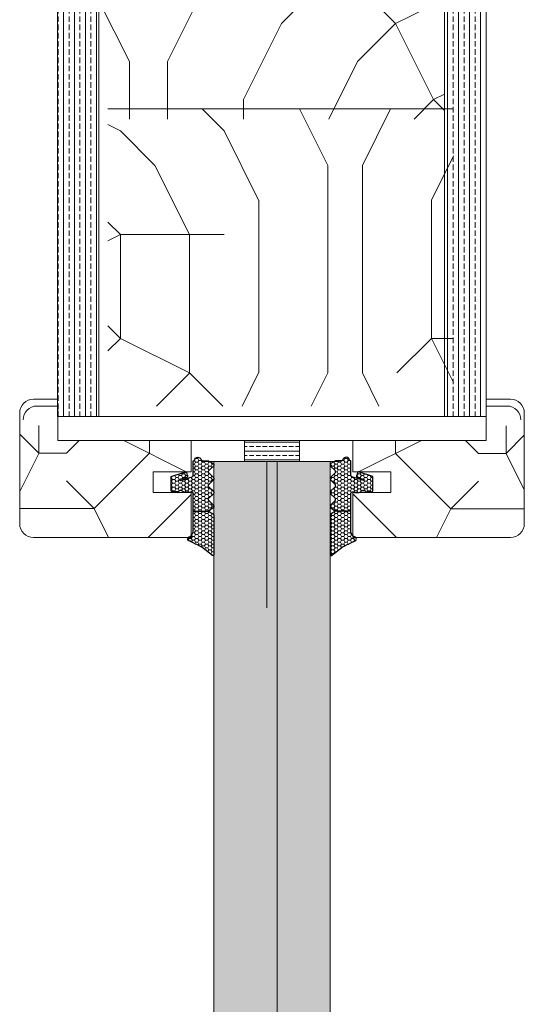
# Model space of a CAD drawing. Extents: x 8050 to 41339, y -1345 to 6330.
# Drawn here: x 19638 to 19711, y 5489 to 5632 of the extents above; entities that cross this region are included whole.
import ezdxf

# ---------------------------------------------------------------- set-up
doc = ezdxf.new("R2010")
doc.units = 0
doc.header["$LTSCALE"] = 2.5
doc.layers.add('A4ILASI', color=7, linetype='CONTINUOUS')
doc.layers.add('Tihend', color=7, linetype='CONTINUOUS')
for name, color, linetype, lineweight in [('E7', 7, 'CONTINUOUS', 70), ('Klaasiraamid', 244, 'CONTINUOUS', 25), ('Piirjoon05', 5, 'CONTINUOUS', 35), ('Raamjoon035', 5, 'CONTINUOUS', 35), ('Viirutus', 3, 'CONTINUOUS', 9)]:
    doc.layers.add(name, color=color, linetype=linetype, lineweight=lineweight)
pattern_1 = [(270, (17784.2213, 5444.0796), (1.5875, -6e-16), []), (270, (17785.015, 5444.0796), (1.5875, -6e-16), [0.79375, -0.396875])]
pattern_2 = [(0, (0, 0), (0.47625, 0.274963), [0.3175, -0.635]), (120, (0, 0), (-0.476249943, 0.274963099), [0.3175, -0.635]), (60, (0, 0), (5.7e-08, 0.549926099), [-0.635, 0.3175])]

# ---------------------------------------------------------------- blocks, each defined once
blk = doc.blocks.new('3 mm tihend')
at = {"layer": 'Viirutus'}
h = blk.add_hatch(dxfattribs=at)
h.set_pattern_fill('HONEY', color=256, scale=0.1, style=0)
h.set_pattern_definition(pattern_2)
h.paths.add_polyline_path([(2655.03, -4168.8), (2656.64, -4168.8), (2657.24, -4168.8), (2657.89, -4168.41, 0.263427), (2658.04, -4168.15), (2658.04, -4162.49, 0.444358), (2657.81, -4162.4), (2656.31, -4163.61), (2655.9, -4163.81), (2655.58, -4163.97), (2655.38, -4164.06), (2655.04, -4164.23), (2654.74, -4164.37), (2654.49, -4164.5, 0.783793), (2654.45, -4165.08), (2654.59, -4165.16), (2654.71, -4165.25), (2654.8, -4165.35), (2654.88, -4165.47), (2654.94, -4165.58), (2654.98, -4165.69), (2655.02, -4165.85), (2655.03, -4165.99), (2655.03, -4166.79)])
h = blk.add_hatch(dxfattribs=at)
h.set_pattern_fill('HONEY', color=256, scale=0.1, style=0)
h.set_pattern_definition(pattern_2)
h.paths.add_polyline_path([(2657.31, -4172.33), (2657.96, -4171.68, 0.417424), (2657.96, -4171.33), (2657.31, -4170.68, -0.417424), (2657.31, -4170.33), (2657.96, -4169.68, 0.465142), (2657.93, -4169.3), (2657.24, -4168.8), (2656.64, -4168.8), (2655.03, -4168.8), (2655.03, -4171.39, -0.414214), (2654.83, -4171.59), (2654.73, -4171.59, -0.149666), (2654.63, -4171.56, 0.136948), (2654.37, -4171.49), (2654.02, -4171.49, 0.101134), (2653.83, -4171.53), (2653.63, -4171.61, 0.101268), (2653.57, -4171.67, -0.236068), (2653.33, -4171.79), (2653.13, -4171.79, -0.236068), (2652.89, -4171.67, 0.236068), (2652.73, -4171.59), (2652.03, -4171.59, 0.414214), (2651.83, -4171.79), (2651.83, -4173.14), (2651.83, -4173.8), (2653.77, -4174.47, 0.339454), (2654.06, -4174.4), (2654.19, -4174.01, 0.491467), (2654.06, -4173.7), (2653.12, -4173.4, -0.57555), (2653.16, -4173.24), (2654.88, -4173.76, -0.339454), (2655.03, -4173.95), (2655.03, -4176.01, 0.466286), (2655.13, -4176.1, -0.412818), (2655.23, -4176.18, 0.799892), (2656.21, -4176.25, -0.331679), (2656.4, -4176.1), (2656.64, -4176.1), (2657.24, -4176.1), (2657.91, -4175.72, 0.497011), (2657.96, -4175.33), (2657.31, -4174.68, -0.417424), (2657.31, -4174.33), (2657.96, -4173.68, 0.417424), (2657.96, -4173.33), (2657.31, -4172.68, -0.417424)])
at = {"layer": 'Tihend'}
for p, q in [((2657.81, -4162.4), (2656.31, -4163.61)), ((2658.04, -4168.15), (2658.04, -4162.49)), ((2655.58, -4163.97), (2655.38, -4164.06)), ((2655.9, -4163.81), (2655.58, -4163.97)), ((2656.31, -4163.61), (2655.9, -4163.81)), ((2654.45, -4165.08), (2654.59, -4165.16)), ((2654.74, -4164.37), (2654.49, -4164.5)), ((2654.59, -4165.16), (2654.71, -4165.25)), ((2654.71, -4165.25), (2654.8, -4165.35)), ((2655.04, -4164.23), (2654.74, -4164.37)), ((2654.8, -4165.35), (2654.88, -4165.47)), ((2655.38, -4164.06), (2655.04, -4164.23)), ((2654.88, -4165.47), (2654.94, -4165.58)), ((2654.94, -4165.58), (2654.98, -4165.69)), ((2654.98, -4165.69), (2655.02, -4165.85)), ((2655.02, -4165.85), (2655.03, -4165.99)), ((2655.03, -4165.99), (2655.03, -4166.79)), ((2655.03, -4166.79), (2655.03, -4168.8)), ((2655.03, -4168.8), (2656.64, -4168.8)), ((2655.03, -4168.8), (2655.03, -4171.39)), ((2656.64, -4168.8), (2657.24, -4168.8)), ((2657.24, -4168.8), (2657.89, -4168.41)), ((2657.93, -4169.3), (2657.24, -4168.8)), ((2657.31, -4170.33), (2657.96, -4169.68)), ((2657.96, -4171.33), (2657.31, -4170.68)), ((2651.83, -4171.79), (2651.83, -4173.14)), ((2652.73, -4171.59), (2652.03, -4171.59)), ((2653.33, -4171.79), (2653.13, -4171.79)), ((2653.83, -4171.53), (2653.63, -4171.61)), ((2654.37, -4171.49), (2654.02, -4171.49)), ((2654.83, -4171.59), (2654.73, -4171.59)), ((2657.31, -4172.33), (2657.96, -4171.68)), ((2651.83, -4173.14), (2651.83, -4173.8)), ((2651.83, -4173.8), (2653.77, -4174.47)), ((2654.06, -4173.7), (2653.12, -4173.4)), ((2653.16, -4173.24), (2654.88, -4173.76)), ((2655.03, -4173.95), (2655.03, -4176.01)), ((2657.96, -4173.33), (2657.31, -4172.68)), ((2657.31, -4174.33), (2657.96, -4173.68)), ((2654.06, -4174.4), (2654.19, -4174.01)), ((2657.96, -4175.33), (2657.31, -4174.68)), ((2655.12, -4176.1), (2655.14, -4176.1)), ((2656.4, -4176.1), (2656.64, -4176.1)), ((2656.64, -4176.1), (2657.24, -4176.1)), ((2657.24, -4176.1), (2657.91, -4175.72))]:
    blk.add_line(p, q, dxfattribs=at)
for centre, radius, start, end in [((2657.88, -4162.55), 0.168, 20.7704, 116.6039), ((2654.54, -4164.79), 0.303, 100.3831, 252.7395), ((2657.74, -4168.15), 0.3, 300.9638, 360), ((2657.79, -4169.5), 0.25, 314.6863, 54.4669), ((2657.49, -4170.5), 0.25, 134.6863, 225.3137), ((2652.03, -4171.79), 0.2, 90, 180), ((2652.73, -4171.79), 0.2, 36.8699, 90), ((2653.13, -4171.49), 0.3, 216.8699, 270), ((2653.33, -4171.49), 0.3, 270, 323.1301), ((2653.73, -4171.79), 0.2, 120, 143.1301), ((2654.02, -4171.99), 0.5, 90, 113.0996), ((2654.37, -4171.99), 0.5, 58.8079, 90), ((2654.72, -4171.41), 0.176, 238.8079, 272.856), ((2654.83, -4171.39), 0.2, 270, 0), ((2657.49, -4172.5), 0.25, 134.6863, 225.3137), ((2657.79, -4171.5), 0.25, 314.6863, 45.3137), ((2653.19, -4173.33), 0.0979, 105.2027, 224.893), ((2654.01, -4173.91), 0.215, 331.0824, 75.7727), ((2654.83, -4173.95), 0.2, 360, 75), ((2657.79, -4173.5), 0.25, 314.6863, 45.3137), ((2653.87, -4174.25), 0.244, 244.745, 319.745), ((2657.49, -4174.5), 0.25, 134.6863, 225.3137), ((2657.79, -4175.5), 0.25, 299.6021, 45.3137), ((2655.12, -4176.01), 0.09, 180, 270), ((2655.14, -4176.19), 0.09, 8.7743, 90), ((2655.73, -4176.1), 0.5, 188.7743, 343.3985), ((2656.4, -4176.3), 0.2, 90, 163.3985)]:
    blk.add_arc(centre, radius, start, end, dxfattribs=at)

msp = doc.modelspace()

# ---------------------------------------------------------------- hatches: boundary and pattern name
at = {"layer": 'E7', "linetype": 'Continuous', "lineweight": 15}
h = msp.add_hatch(dxfattribs=at)
h.set_pattern_fill('BRASS', color=256, scale=0.2)
h.set_pattern_definition([(360, (19414.494, 5362.3493), (9e-16, 1.27), []), (360, (19414.494, 5362.9843), (9e-16, 1.27), [0.635, -0.3175])])
h.paths.add_polyline_path([(19678.93, 5570.86), (19678.93, 5567.86), (19670.93, 5567.86), (19670.93, 5570.86)])
h = msp.add_hatch(color=256, dxfattribs=at)
h.set_gradient(color1=(127, 223, 255), color2=(127, 223, 255), tint=1)
h.paths.add_polyline_path([(19674.18, 5567.86), (19666.54, 5567.86), (19666.54, 5344.24), (19674.19, 5344.24)])
h = msp.add_hatch(color=256, dxfattribs=at)
h.set_gradient(color1=(127, 223, 255), color2=(127, 223, 255), tint=1)
h.paths.add_polyline_path([(19683.33, 5567.86), (19675.69, 5567.86), (19675.69, 5344.24), (19683.34, 5344.24)])
at = {"layer": 'Viirutus', "lineweight": 15}
h = msp.add_hatch(dxfattribs=at)
h.set_pattern_fill('BRASS', color=256, scale=0.25, angle=-90, style=0)
h.set_pattern_definition(pattern_1)
h.paths.add_polyline_path([(19649.89, 5574.35), (19649.89, 5704.35), (19645.89, 5704.35, 0.414214), (19643.89, 5702.35), (19643.89, 5580.35), (19643.89, 5580.35), (19643.89, 5574.35)])
h = msp.add_hatch(dxfattribs=at)
h.set_pattern_fill('BRASS', color=256, scale=0.25, angle=-90, style=0)
h.set_pattern_definition(pattern_1)
h.paths.add_polyline_path([(19705.89, 5574.35), (19705.89, 5689.35, 0.414214), (19703.89, 5691.35), (19699.89, 5691.35), (19699.89, 5574.35)])
h = msp.add_hatch(dxfattribs=at)
h.set_pattern_fill('PUITR', color=256, scale=110, angle=-90, pattern_type=2)
h.set_pattern_definition([(270, (17784.22, 5405.58), (110, -110), [33, -77]), (270, (17789.72, 5405.58), (110, -110), [33, -77]), (270, (17800.72, 5400.08), (110, -110), [22, -88]), (270, (17811.72, 5394.58), (110, -110), [16.5, -93.5]), (270, (17822.72, 5394.58), (110, -110), [11, -99]), (270, (17833.72, 5422.08), (110, -110), [5.5, -27.5, 5.5, -71.5]), (270, (17839.22, 5405.58), (110, -110), [5.5, -44, 16.5, -44]), (270, (17844.72, 5383.58), (110, -110), [5.5, -5.5, 5.5, -93.5]), (270, (17850.22, 5389.08), (110, -110), [5.5, -104.5]), (270, (17861.22, 5394.58), (110, -110), [16.5, -93.5]), (270, (17872.22, 5394.58), (110, -110), [22, -88]), (270, (17883.22, 5400.08), (110, -110), [27.5, -33, 5.5, -44]), (360, (17817.22, 5444.08), (110, 110), [5.5, -11, 27.5, -66]), (360, (17828.22, 5438.58), (110, 110), [5.5, -5.5, 16.5, -82.5]), (360, (17872.22, 5433.08), (110, 110), [11, -99]), (360, (17828.22, 5427.58), (110, 110), [22, -33, 5.5, -49.5]), (360, (17888.72, 5422.08), (110, 110), [5.5, -104.5]), (360, (17833.72, 5416.58), (110, 110), [16.5, -93.5]), (360, (17839.22, 5405.58), (110, 110), [11, -99]), (360, (17839.22, 5394.58), (110, 110), [5.5, -16.5, 16.5, -71.5]), (360, (17844.72, 5389.08), (110, 110), [5.5, -104.5]), (360, (17822.72, 5383.58), (110, 110), [15.4, -94.6]), (360, (17800.72, 5378.08), (110, 110), [11, -99]), (360, (17844.72, 5367.08), (110, 110), [5.5, -104.5]), (360, (17839.22, 5356.08), (110, 110), [16.5, -93.5]), (360, (17839.22, 5345.08), (110, 110), [16.5, -93.5]), (315, (17795.22, 5361.58), (110, -2e-14), [7.778, -7.778, 7.778, -132.2292]), (315, (17822.72, 5383.58), (110, -2e-14), [15.556, -140.007]), (315, (17877.72, 5427.58), (110, -2e-14), [15.556, -140.007]), (315, (17850.22, 5405.58), (110, -2e-14), [15.556, -140.007]), (315, (17828.22, 5400.08), (110, -2e-14), [15.556, -140.007]), (315, (17806.22, 5367.08), (110, -2e-14), [15.556, -140.007]), (315, (17811.72, 5378.08), (110, -2e-14), [23.3345, -132.229]), (315, (17861.22, 5411.08), (110, -2e-14), [7.778, -147.7854]), (315, (17872.22, 5416.58), (110, -2e-14), [7.778, -147.7854]), (315, (17872.22, 5372.58), (110, -2e-14), [7.778, -147.7854]), (315, (17817.22, 5416.58), (110, -2e-14), [7.778, -147.7854]), (315, (17855.72, 5356.08), (110, -2e-14), [7.778, -147.7854]), (315, (17844.72, 5394.58), (110, -2e-14), [7.778, -147.7854]), (315, (17855.72, 5383.58), (110, -2e-14), [7.778, -147.7854]), (45, (17833.72, 5389.08), (3e-14, 110), [7.778, -7.778, 23.3345, -116.6728]), (45, (17833.72, 5372.58), (3e-14, 110), [7.778, -147.7854]), (45, (17795.22, 5372.58), (3e-14, 110), [7.778, -147.7854]), (45, (17822.72, 5394.58), (3e-14, 110), [7.778, -147.7854]), (45, (17844.72, 5378.08), (3e-14, 110), [7.778, -147.7854]), (45, (17817.22, 5405.58), (3e-14, 110), [7.778, -147.7854]), (45, (17817.22, 5361.58), (3e-14, 110), [7.778, -147.7854]), (45, (17784.22, 5438.58), (3e-14, 110), [7.778, -147.7854]), (45, (17789.72, 5433.08), (3e-14, 110), [15.556, -140.0073]), (45, (17795.22, 5427.58), (3e-14, 110), [15.556, -140.0073]), (45, (17795.22, 5416.58), (3e-14, 110), [15.556, -140.0073]), (45, (17806.22, 5411.08), (3e-14, 110), [15.556, -140.007]), (45, (17850.22, 5367.08), (3e-14, 110), [15.556, -140.007]), (45, (17795.22, 5345.08), (3e-14, 110), [15.556, -140.0073]), (45, (17883.22, 5339.58), (3e-14, 110), [15.556, -140.007]), (45, (17872.22, 5339.58), (3e-14, 110), [15.556, -140.007]), (45, (17866.72, 5350.58), (3e-14, 110), [15.556, -140.007]), (45, (17866.72, 5427.58), (3e-14, 110), [23.3345, -132.229]), (45, (17855.72, 5356.08), (3e-14, 110), [23.3345, -132.229]), (296.565, (17888.72, 5416.58), (4e-08, -110), [12.298, -233.6695]), (296.565, (17833.72, 5416.58), (4e-08, -110), [12.298, -233.6695]), (296.565, (17866.72, 5405.58), (4e-08, -110), [12.298, -233.6695]), (296.565, (17789.72, 5372.58), (4e-08, -110), [12.298, -233.6695]), (296.565, (17800.72, 5378.08), (4e-08, -110), [12.298, -233.6695]), (296.565, (17822.72, 5411.08), (4e-08, -110), [12.298, -233.6695]), (296.565, (17877.72, 5411.08), (4e-08, -110), [12.298, -233.6695]), (296.565, (17844.72, 5378.08), (4e-08, -110), [24.596, -221.3715]), (333.435, (17861.22, 5378.08), (110, -6e-09), [12.298, -233.6695]), (333.435, (17828.22, 5361.58), (110, -6e-09), [12.298, -233.6695]), (333.435, (17850.22, 5416.58), (110, -6e-09), [12.298, -233.6695]), (333.435, (17855.72, 5438.58), (110, -6e-09), [12.298, -233.6695]), (333.435, (17833.72, 5372.58), (110, -6e-09), [12.298, -233.6695]), (333.435, (17833.72, 5383.58), (110, -6e-09), [12.298, -233.6695]), (333.435, (17850.22, 5427.58), (110, -6e-09), [24.596, -221.3715]), (333.435, (17811.72, 5345.08), (110, -6e-09), [24.596, -221.3715]), (333.435, (17817.22, 5356.08), (110, -6e-09), [24.596, -221.3715]), (26.565, (17800.72, 5444.08), (110, 4e-08), [12.298, -233.6695]), (26.565, (17861.22, 5444.08), (110, 4e-08), [12.298, -233.6695]), (26.565, (17784.22, 5422.08), (110, 4e-08), [12.298, -233.6695]), (26.565, (17883.22, 5433.08), (110, 4e-08), [12.298, -233.6695]), (26.565, (17817.22, 5422.08), (110, 4e-08), [12.298, -233.6695]), (26.565, (17828.22, 5400.08), (110, 4e-08), [12.298, -233.6695]), (26.565, (17850.22, 5389.08), (110, 4e-08), [12.298, -233.6695]), (26.565, (17806.22, 5438.58), (110, -4e-05), [12.298, -233.6695]), (26.565, (17822.72, 5411.08), (110, 4e-08), [12.298, -233.6695]), (26.565, (17811.72, 5378.08), (110, 4e-08), [12.298, -233.6695]), (26.565, (17822.72, 5367.08), (110, 4e-08), [12.298, -233.6695]), (26.565, (17855.72, 5345.08), (110, 4e-08), [12.298, -233.6695]), (26.565, (17888.72, 5427.58), (110, 4e-08), [12.298, -233.6695]), (26.565, (17883.22, 5444.08), (110, 4e-08), [24.596, -221.3715]), (26.565, (17806.22, 5427.58), (110, 4e-08), [24.596, -221.3715]), (63.435, (17789.72, 5444.08), (6e-09, 110), [12.298, -233.6695]), (63.435, (17784.22, 5350.58), (6e-09, 110), [12.298, -233.6695]), (63.435, (17839.22, 5356.08), (6e-09, 110), [12.298, -233.6695]), (63.435, (17800.72, 5400.08), (6e-09, 110), [12.298, -233.6695]), (63.435, (17789.72, 5405.58), (6e-09, 110), [12.298, -233.6695]), (63.435, (17811.72, 5394.58), (6e-09, 110), [12.298, -233.6695]), (63.435, (17877.72, 5361.58), (6e-09, 110), [12.298, -233.6695]), (63.435, (17883.22, 5350.58), (6e-09, 110), [24.596, -221.3715])])
h.paths.add_polyline_path([(19699.89, 5617.35), (19699.89, 5663.35), (19649.89, 5663.35), (19649.89, 5617.35)])
h = msp.add_hatch(dxfattribs=at)
h.set_pattern_fill('PUITR', color=256, scale=100, angle=-90, style=0, pattern_type=2)
h.set_pattern_definition([(270, (17782.93, 5410.57), (100, -100), [30, -70]), (270, (17787.93, 5410.57), (100, -100), [30, -70]), (270, (17797.93, 5405.57), (100, -100), [20, -80]), (270, (17807.93, 5400.57), (100, -100), [15, -85]), (270, (17817.93, 5400.57), (100, -100), [10, -90]), (270, (17827.93, 5425.57), (100, -100), [5, -25, 5, -65]), (270, (17832.93, 5410.57), (100, -100), [5, -40, 15, -40]), (270, (17837.93, 5390.57), (100, -100), [5, -5, 5, -85]), (270, (17842.93, 5395.57), (100, -100), [5, -95]), (270, (17852.93, 5400.57), (100, -100), [15, -85]), (270, (17862.93, 5400.57), (100, -100), [20, -80]), (270, (17872.93, 5405.57), (100, -100), [25, -30, 5, -40]), (360, (17812.93, 5445.57), (100, 100), [5, -10, 25, -60]), (360, (17822.93, 5440.57), (100, 100), [5, -5, 15, -75]), (360, (17862.93, 5435.57), (100, 100), [10, -90]), (360, (17822.93, 5430.57), (100, 100), [20, -30, 5, -45]), (360, (17877.93, 5425.57), (100, 100), [5, -95]), (360, (17827.93, 5420.57), (100, 100), [15, -85]), (360, (17832.93, 5410.57), (100, 100), [10, -90]), (360, (17832.93, 5400.57), (100, 100), [5, -15, 15, -65]), (360, (17837.93, 5395.57), (100, 100), [5, -95]), (360, (17817.93, 5390.57), (100, 100), [14, -86]), (360, (17797.93, 5385.57), (100, 100), [10, -90]), (360, (17837.93, 5375.57), (100, 100), [5, -95]), (360, (17832.93, 5365.57), (100, 100), [15, -85]), (360, (17832.93, 5355.57), (100, 100), [15, -85]), (315, (17792.93, 5370.57), (100, -4e-14), [7.071, -7.071, 7.071, -120.2084]), (315, (17817.93, 5390.57), (100, -4e-14), [14.142, -127.2794]), (315, (17867.93, 5430.57), (100, -4e-14), [14.142, -127.2794]), (315, (17842.93, 5410.57), (100, -4e-14), [14.142, -127.2794]), (315, (17822.93, 5405.57), (100, -4e-14), [14.142, -127.2794]), (315, (17802.93, 5375.57), (100, -4e-14), [14.142, -127.2794]), (315, (17807.93, 5385.57), (100, -4e-14), [21.213, -120.208]), (315, (17852.93, 5415.57), (100, -4e-14), [7.071, -134.3504]), (315, (17862.93, 5420.57), (100, -4e-14), [7.071, -134.3504]), (315, (17862.93, 5380.57), (100, -4e-14), [7.071, -134.3504]), (315, (17812.93, 5420.57), (100, -4e-14), [7.071, -134.3504]), (315, (17847.93, 5365.57), (100, -4e-14), [7.071, -134.3504]), (315, (17837.93, 5400.57), (100, -4e-14), [7.071, -134.3504]), (315, (17847.93, 5390.57), (100, -4e-14), [7.071, -134.3504]), (45, (17827.93, 5395.57), (5e-14, 100), [7.071, -7.071, 21.2132, -106.0662]), (45, (17827.93, 5380.57), (5e-14, 100), [7.071, -134.3504]), (45, (17792.93, 5380.57), (5e-14, 100), [7.071, -134.3504]), (45, (17817.93, 5400.57), (5e-14, 100), [7.071, -134.3504]), (45, (17837.93, 5385.57), (5e-14, 100), [7.071, -134.3504]), (45, (17812.93, 5410.57), (5e-14, 100), [7.071, -134.3504]), (45, (17812.93, 5370.57), (5e-14, 100), [7.071, -134.3504]), (45, (17782.93, 5440.57), (5e-14, 100), [7.071, -134.3504]), (45, (17787.93, 5435.57), (5e-14, 100), [14.142, -127.2794]), (45, (17792.93, 5430.57), (5e-14, 100), [14.142, -127.2794]), (45, (17792.93, 5420.57), (5e-14, 100), [14.142, -127.2794]), (45, (17802.93, 5415.57), (5e-14, 100), [14.142, -127.2794]), (45, (17842.93, 5375.57), (5e-14, 100), [14.142, -127.2794]), (45, (17792.93, 5355.57), (5e-14, 100), [14.142, -127.2794]), (45, (17872.93, 5350.57), (5e-14, 100), [14.142, -127.2794]), (45, (17862.93, 5350.57), (5e-14, 100), [14.142, -127.2794]), (45, (17857.93, 5360.57), (5e-14, 100), [14.142, -127.2794]), (45, (17857.93, 5430.57), (5e-14, 100), [21.213, -120.208]), (45, (17847.93, 5365.57), (5e-14, 100), [21.213, -120.208]), (296.565, (17877.93, 5420.573), (4e-08, -100), [11.18, -212.427]), (296.565, (17827.93, 5420.573), (4e-08, -100), [11.18, -212.427]), (296.565, (17857.93, 5410.573), (4e-08, -100), [11.18, -212.427]), (296.565, (17787.93, 5380.573), (4e-08, -100), [11.18, -212.427]), (296.565, (17797.93, 5385.573), (4e-08, -100), [11.18, -212.427]), (296.565, (17817.93, 5415.573), (4e-08, -100), [11.18, -212.427]), (296.565, (17867.93, 5415.573), (4e-08, -100), [11.18, -212.427]), (296.565, (17837.93, 5385.573), (4e-08, -100), [22.36, -201.247]), (333.435, (17852.93, 5385.573), (100, -5e-09), [11.18, -212.427]), (333.435, (17822.93, 5370.573), (100, -5e-09), [11.18, -212.427]), (333.435, (17842.93, 5420.573), (100, -5e-09), [11.18, -212.427]), (333.435, (17847.93, 5440.573), (100, -5e-09), [11.18, -212.427]), (333.435, (17827.93, 5380.573), (100, -5e-09), [11.18, -212.427]), (333.435, (17827.93, 5390.573), (100, -5e-09), [11.18, -212.427]), (333.435, (17842.93, 5430.573), (100, -5e-09), [22.36, -201.247]), (333.435, (17807.93, 5355.573), (100, -5e-09), [22.36, -201.247]), (333.435, (17812.93, 5365.573), (100, -5e-09), [22.36, -201.247]), (26.565, (17797.93, 5445.573), (100, 4e-08), [11.18, -212.427]), (26.565, (17852.93, 5445.573), (100, 4e-08), [11.18, -212.427]), (26.565, (17782.93, 5425.573), (100, 4e-08), [11.18, -212.427]), (26.565, (17872.93, 5435.573), (100, 4e-08), [11.18, -212.427]), (26.565, (17812.93, 5425.573), (100, 4e-08), [11.18, -212.427]), (26.565, (17822.93, 5405.573), (100, 4e-08), [11.18, -212.427]), (26.565, (17842.93, 5395.573), (100, 4e-08), [11.18, -212.427]), (26.565, (17802.93, 5440.573), (100, -3e-05), [11.18, -212.427]), (26.565, (17817.93, 5415.573), (100, 4e-08), [11.18, -212.427]), (26.565, (17807.93, 5385.573), (100, 4e-08), [11.18, -212.427]), (26.565, (17817.93, 5375.573), (100, 4e-08), [11.18, -212.427]), (26.565, (17847.93, 5355.573), (100, 4e-08), [11.18, -212.427]), (26.565, (17877.93, 5430.573), (100, 4e-08), [11.18, -212.427]), (26.565, (17872.93, 5445.573), (100, 4e-08), [22.36, -201.247]), (26.565, (17802.93, 5430.573), (100, 4e-08), [22.36, -201.247]), (63.435, (17787.93, 5445.573), (5e-09, 100), [11.18, -212.427]), (63.435, (17782.93, 5360.573), (5e-09, 100), [11.18, -212.427]), (63.435, (17832.93, 5365.573), (5e-09, 100), [11.18, -212.427]), (63.435, (17797.93, 5405.573), (5e-09, 100), [11.18, -212.427]), (63.435, (17787.93, 5410.573), (5e-09, 100), [11.18, -212.427]), (63.435, (17807.93, 5400.573), (5e-09, 100), [11.18, -212.427]), (63.435, (17867.93, 5370.573), (5e-09, 100), [11.18, -212.427]), (63.435, (17872.93, 5360.573), (5e-09, 100), [22.36, -201.247])])
h.paths.add_polyline_path([(19651.19, 5575.84), (19651.19, 5618.84), (19701.19, 5618.84), (19701.19, 5575.84), (19684.69, 5575.84)])
h = msp.add_hatch(dxfattribs=at)
h.set_pattern_fill('PUITR', color=256, scale=80, angle=180, style=0, pattern_type=2)
h.set_pattern_definition([(360, (16989.13, 896.97), (80, -80), [24, -56]), (360, (16989.13, 892.97), (80, -80), [24, -56]), (360, (16993.13, 884.97), (80, -80), [16, -64]), (360, (16997.13, 876.97), (80, -80), [12, -68]), (360, (16997.13, 868.97), (80, -80), [8, -72]), (360, (16977.13, 860.97), (80, -80), [4, -20, 4, -52]), (360, (16989.13, 856.97), (80, -80), [4, -32, 12, -32]), (360, (17005.13, 852.97), (80, -80), [4, -4, 4, -68]), (360, (17001.13, 848.97), (80, -80), [4, -76]), (360, (16997.13, 840.97), (80, -80), [12, -68]), (360, (16997.13, 832.97), (80, -80), [16, -64]), (360, (16993.13, 824.97), (80, -80), [20, -24, 4, -32]), (270, (16961.13, 872.97), (-80, -80), [4, -8, 20, -48]), (270, (16965.13, 864.97), (-80, -80), [4, -4, 12, -60]), (270, (16969.13, 832.97), (-80, -80), [8, -72]), (270, (16973.13, 864.97), (-80, -80), [16, -24, 4, -36]), (270, (16977.13, 820.97), (-80, -80), [4, -76]), (270, (16981.13, 860.97), (-80, -80), [12, -68]), (270, (16989.13, 856.97), (-80, -80), [8, -72]), (270, (16997.13, 856.97), (-80, -80), [4, -12, 12, -52]), (270, (17001.13, 852.97), (-80, -80), [4, -76]), (270, (17005.13, 868.97), (-80, -80), [11.2, -68.8]), (270, (17009.13, 884.97), (-80, -80), [8, -72]), (270, (17017.13, 852.97), (-80, -80), [4, -76]), (270, (17025.13, 856.97), (-80, -80), [12, -68]), (270, (17033.13, 856.97), (-80, -80), [12, -68]), (315, (17021.13, 888.966), (-9e-16, -80), [5.6568, -5.6568, 5.6568, -96.1667]), (315, (17005.13, 868.966), (-9e-16, -80), [11.3136, -101.8235]), (315, (16973.13, 828.966), (-9e-16, -80), [11.3136, -101.8235]), (315, (16989.13, 848.966), (-9e-16, -80), [11.3136, -101.8235]), (315, (16993.13, 864.966), (-9e-16, -80), [11.3136, -101.8235]), (315, (17017.13, 880.966), (-9e-16, -80), [11.3136, -101.8235]), (315, (17009.13, 876.966), (-9e-16, -80), [16.9706, -96.1665]), (315, (16985.13, 840.966), (-9e-16, -80), [5.6568, -107.4803]), (315, (16981.13, 832.966), (-9e-16, -80), [5.6568, -107.4803]), (315, (17013.13, 832.966), (-9e-16, -80), [5.6568, -107.4803]), (315, (16981.13, 872.966), (-9e-16, -80), [5.6568, -107.4803]), (315, (17025.13, 844.966), (-9e-16, -80), [5.6568, -107.4803]), (315, (16997.13, 852.966), (-9e-16, -80), [5.6568, -107.4803]), (315, (17005.13, 844.966), (-9e-16, -80), [5.6568, -107.4803]), (225, (17001.13, 860.966), (-80, 9e-16), [5.6568, -5.6568, 16.97056, -84.8529]), (225, (17013.13, 860.966), (-80, 9e-16), [5.6568, -107.4803]), (225, (17013.13, 888.966), (-80, 9e-16), [5.6568, -107.4803]), (225, (16997.13, 868.966), (-80, 9e-16), [5.6568, -107.4803]), (225, (17009.13, 852.966), (-80, 9e-16), [5.6568, -107.4803]), (225, (16989.13, 872.966), (-80, 9e-16), [5.6568, -107.4803]), (225, (17021.13, 872.966), (-80, 9e-16), [5.6568, -107.4803]), (225, (16965.13, 896.966), (-80, 9e-16), [5.6568, -107.4803]), (225, (16969.13, 892.966), (-80, 9e-16), [11.3136, -101.8235]), (225, (16973.13, 888.966), (-80, 9e-16), [11.3136, -101.8235]), (225, (16981.13, 888.966), (-80, 9e-16), [11.3136, -101.8235]), (225, (16985.13, 880.966), (-80, 9e-16), [11.3136, -101.8235]), (225, (17017.13, 848.966), (-80, 9e-16), [11.3136, -101.8235]), (225, (17033.13, 888.966), (-80, 9e-16), [11.3136, -101.8235]), (225, (17037.13, 824.966), (-80, 9e-16), [11.3136, -101.8235]), (225, (17037.13, 832.966), (-80, 9e-16), [11.3136, -101.8235]), (225, (17029.13, 836.966), (-80, 9e-16), [11.3136, -101.8235]), (225, (16973.13, 836.966), (-80, 9e-16), [16.9706, -96.1665]), (225, (17025.13, 844.966), (-80, 9e-16), [16.9706, -96.1665]), (333.43495, (16981.13, 820.966), (80, -3e-08), [8.944, -169.9414]), (333.43495, (16981.13, 860.966), (80, -3e-08), [8.944, -169.9414]), (333.43495, (16989.13, 836.966), (80, -3e-08), [8.944, -169.9414]), (333.43495, (17013.13, 892.966), (80, -3e-08), [8.944, -169.9414]), (333.43495, (17009.13, 884.966), (80, -3e-08), [8.944, -169.9414]), (333.43495, (16985.13, 868.966), (80, -3e-08), [8.944, -169.9414]), (333.43495, (16985.13, 828.966), (80, -3e-08), [8.944, -169.9414]), (333.43495, (17009.13, 852.966), (80, -3e-08), [17.888, -160.9974]), (296.56505, (17009.13, 840.966), (4e-09, -80), [8.944, -169.9414]), (296.56505, (17021.13, 864.966), (4e-09, -80), [8.944, -169.9414]), (296.56505, (16981.13, 848.966), (4e-09, -80), [8.944, -169.9414]), (296.56505, (16965.13, 844.966), (4e-09, -80), [8.944, -169.9414]), (296.56505, (17013.13, 860.966), (4e-09, -80), [8.944, -169.9414]), (296.56505, (17005.13, 860.966), (4e-09, -80), [8.944, -169.9414]), (296.56505, (16973.13, 848.966), (4e-09, -80), [17.888, -160.9974]), (296.56505, (17033.13, 876.966), (4e-09, -80), [17.888, -160.9974]), (296.56505, (17025.13, 872.966), (4e-09, -80), [17.888, -160.9974]), (243.43495, (16961.13, 884.966), (-3e-08, -80), [8.944, -169.9414]), (243.43495, (16961.13, 840.966), (-3e-08, -80), [8.944, -169.9414]), (243.43495, (16977.13, 896.966), (-3e-08, -80), [8.944, -169.9414]), (243.43495, (16969.13, 824.966), (-3e-08, -80), [8.944, -169.9414]), (243.43495, (16977.13, 872.966), (-3e-08, -80), [8.944, -169.9414]), (243.43495, (16993.13, 864.966), (-3e-08, -80), [8.944, -169.9414]), (243.43495, (17001.13, 848.966), (-3e-08, -80), [8.944, -169.9414]), (243.43495, (16965.13, 880.966), (3e-05, -80.00001), [8.944, -169.9414]), (243.43495, (16985.13, 868.966), (-3e-08, -80), [8.944, -169.9414]), (243.43495, (17009.13, 876.966), (-3e-08, -80), [8.944, -169.9414]), (243.43495, (17017.13, 868.966), (-3e-08, -80), [8.944, -169.9414]), (243.43495, (17033.13, 844.966), (-3e-08, -80), [8.944, -169.9414]), (243.43495, (16973.13, 820.966), (-3e-08, -80), [8.944, -169.9414]), (243.43495, (16961.13, 824.966), (-3e-08, -80), [17.888, -160.9974]), (243.43495, (16973.13, 880.966), (-3e-08, -80), [17.888, -160.9974]), (206.56505, (16961.13, 892.966), (-80, -4e-09), [8.944, -169.9414]), (206.56505, (17029.13, 896.966), (-80, -4e-09), [8.944, -169.9414]), (206.56505, (17025.13, 856.966), (-80, -4e-09), [8.944, -169.9414]), (206.56505, (16993.13, 884.966), (-80, -4e-09), [8.944, -169.9414]), (206.56505, (16989.13, 892.966), (-80, -4e-09), [8.944, -169.9414]), (206.56505, (16997.13, 876.966), (-80, -4e-09), [8.944, -169.9414]), (206.56505, (17021.13, 828.966), (-80, -4e-09), [8.944, -169.9414]), (206.56505, (17029.13, 824.966), (-80, -4e-09), [17.888, -160.9974])])
edge = h.paths.add_edge_path()
edge.add_line((19663.23, 5556.86), (19663.23, 5563.36))
edge.add_line((19663.23, 5563.36), (19657.73, 5563.36))
edge.add_line((19657.73, 5563.36), (19657.73, 5566.36))
edge.add_line((19657.73, 5566.36), (19663.23, 5566.36))
edge.add_line((19663.23, 5566.36), (19663.23, 5570.86))
edge.add_line((19663.23, 5570.86), (19643.43, 5570.86))
edge.add_line((19643.43, 5570.86), (19643.43, 5576.86))
edge.add_line((19643.43, 5576.86), (19640.43, 5576.86))
edge.add_arc((19640.43, 5574.86), 2, 90, 180)
edge.add_line((19638.43, 5574.86), (19638.43, 5558.86))
edge.add_arc((19640.43, 5558.86), 2, 180, 270)
edge.add_line((19640.43, 5556.86), (19663.23, 5556.86))
h = msp.add_hatch(dxfattribs=at)
h.set_pattern_fill('PUITR', color=256, scale=80, angle=180, style=0, pattern_type=2)
h.set_pattern_definition([(180, (22360.73, 896.95), (-80, -80), [24, -56]), (180, (22360.73, 892.95), (-80, -80), [24, -56]), (180, (22356.73, 884.95), (-80, -80), [16, -64]), (180, (22352.73, 876.95), (-80, -80), [12, -68]), (180, (22352.73, 868.95), (-80, -80), [8, -72]), (180, (22372.73, 860.95), (-80, -80), [4, -20, 4, -52]), (180, (22360.73, 856.95), (-80, -80), [4, -32, 12, -32]), (180, (22344.73, 852.95), (-80, -80), [4, -4, 4, -68]), (180, (22348.73, 848.95), (-80, -80), [4, -76]), (180, (22352.73, 840.95), (-80, -80), [12, -68]), (180, (22352.73, 832.95), (-80, -80), [16, -64]), (180, (22356.73, 824.95), (-80, -80), [20, -24, 4, -32]), (270, (22388.73, 872.95), (80, -80), [4, -8, 20, -48]), (270, (22384.73, 864.95), (80, -80), [4, -4, 12, -60]), (270, (22380.73, 832.95), (80, -80), [8, -72]), (270, (22376.73, 864.95), (80, -80), [16, -24, 4, -36]), (270, (22372.73, 820.95), (80, -80), [4, -76]), (270, (22368.73, 860.95), (80, -80), [12, -68]), (270, (22360.73, 856.95), (80, -80), [8, -72]), (270, (22352.73, 856.95), (80, -80), [4, -12, 12, -52]), (270, (22348.73, 852.95), (80, -80), [4, -76]), (270, (22344.73, 868.95), (80, -80), [11.2, -68.8]), (270, (22340.73, 884.95), (80, -80), [8, -72]), (270, (22332.73, 852.95), (80, -80), [4, -76]), (270, (22324.73, 856.95), (80, -80), [12, -68]), (270, (22316.73, 856.95), (80, -80), [12, -68]), (225, (22328.73, 888.953), (-2e-14, -80), [5.6568, -5.6568, 5.6568, -96.1667]), (225, (22344.73, 868.953), (-2e-14, -80), [11.3136, -101.8235]), (225, (22376.73, 828.953), (-2e-14, -80), [11.3136, -101.8235]), (225, (22360.73, 848.953), (-2e-14, -80), [11.3136, -101.8235]), (225, (22356.73, 864.953), (-2e-14, -80), [11.3136, -101.8235]), (225, (22332.73, 880.953), (-2e-14, -80), [11.3136, -101.8235]), (225, (22340.73, 876.953), (-2e-14, -80), [16.9706, -96.1665]), (225, (22364.73, 840.953), (-2e-14, -80), [5.6568, -107.4803]), (225, (22368.73, 832.953), (-2e-14, -80), [5.6568, -107.4803]), (225, (22336.73, 832.953), (-2e-14, -80), [5.6568, -107.4803]), (225, (22368.73, 872.953), (-2e-14, -80), [5.6568, -107.4803]), (225, (22324.73, 844.953), (-2e-14, -80), [5.6568, -107.4803]), (225, (22352.73, 852.953), (-2e-14, -80), [5.6568, -107.4803]), (225, (22344.73, 844.953), (-2e-14, -80), [5.6568, -107.4803]), (315, (22348.73, 860.953), (80, -2e-14), [5.6568, -5.6568, 16.97056, -84.8529]), (315, (22336.73, 860.953), (80, -2e-14), [5.6568, -107.4803]), (315, (22336.73, 888.953), (80, -2e-14), [5.6568, -107.4803]), (315, (22352.73, 868.953), (80, -2e-14), [5.6568, -107.4803]), (315, (22340.73, 852.953), (80, -2e-14), [5.6568, -107.4803]), (315, (22360.73, 872.953), (80, -2e-14), [5.6568, -107.4803]), (315, (22328.73, 872.953), (80, -2e-14), [5.6568, -107.4803]), (315, (22384.73, 896.953), (80, -2e-14), [5.6568, -107.4803]), (315, (22380.73, 892.953), (80, -2e-14), [11.3136, -101.8235]), (315, (22376.73, 888.953), (80, -2e-14), [11.3136, -101.8235]), (315, (22368.73, 888.953), (80, -2e-14), [11.3136, -101.8235]), (315, (22364.73, 880.953), (80, -2e-14), [11.3136, -101.8235]), (315, (22332.73, 848.953), (80, -2e-14), [11.3136, -101.8235]), (315, (22316.73, 888.953), (80, -2e-14), [11.3136, -101.8235]), (315, (22312.73, 824.953), (80, -2e-14), [11.3136, -101.8235]), (315, (22312.73, 832.953), (80, -2e-14), [11.3136, -101.8235]), (315, (22320.73, 836.953), (80, -2e-14), [11.3136, -101.8235]), (315, (22376.73, 836.953), (80, -2e-14), [16.9706, -96.1665]), (315, (22324.73, 844.953), (80, -2e-14), [16.9706, -96.1665]), (206.56505, (22368.73, 820.953), (-80, -3e-08), [8.944, -169.9414]), (206.56505, (22368.73, 860.953), (-80, -3e-08), [8.944, -169.9414]), (206.56505, (22360.73, 836.953), (-80, -3e-08), [8.944, -169.9414]), (206.56505, (22336.73, 892.953), (-80, -3e-08), [8.944, -169.9414]), (206.56505, (22340.73, 884.953), (-80, -3e-08), [8.944, -169.9414]), (206.56505, (22364.73, 868.953), (-80, -3e-08), [8.944, -169.9414]), (206.56505, (22364.73, 828.953), (-80, -3e-08), [8.944, -169.9414]), (206.56505, (22340.73, 852.953), (-80, -3e-08), [17.888, -160.9974]), (243.43495, (22340.73, 840.953), (-4e-09, -80), [8.944, -169.9414]), (243.43495, (22328.73, 864.953), (-4e-09, -80), [8.944, -169.9414]), (243.43495, (22368.73, 848.953), (-4e-09, -80), [8.944, -169.9414]), (243.43495, (22384.73, 844.953), (-4e-09, -80), [8.944, -169.9414]), (243.43495, (22336.73, 860.953), (-4e-09, -80), [8.944, -169.9414]), (243.43495, (22344.73, 860.953), (-4e-09, -80), [8.944, -169.9414]), (243.43495, (22376.73, 848.953), (-4e-09, -80), [17.888, -160.9974]), (243.43495, (22316.73, 876.953), (-4e-09, -80), [17.888, -160.9974]), (243.43495, (22324.73, 872.953), (-4e-09, -80), [17.888, -160.9974]), (296.56505, (22388.73, 884.953), (3e-08, -80), [8.944, -169.9414]), (296.56505, (22388.73, 840.953), (3e-08, -80), [8.944, -169.9414]), (296.56505, (22372.73, 896.953), (3e-08, -80), [8.944, -169.9414]), (296.56505, (22380.73, 824.953), (3e-08, -80), [8.944, -169.9414]), (296.56505, (22372.73, 872.953), (3e-08, -80), [8.944, -169.9414]), (296.56505, (22356.73, 864.953), (3e-08, -80), [8.944, -169.9414]), (296.56505, (22348.73, 848.953), (3e-08, -80), [8.944, -169.9414]), (296.56505, (22384.73, 880.953), (-3e-05, -80.00001), [8.944, -169.9414]), (296.56505, (22364.73, 868.953), (3e-08, -80), [8.944, -169.9414]), (296.56505, (22340.73, 876.953), (3e-08, -80), [8.944, -169.9414]), (296.56505, (22332.73, 868.953), (3e-08, -80), [8.944, -169.9414]), (296.56505, (22316.73, 844.953), (3e-08, -80), [8.944, -169.9414]), (296.56505, (22376.73, 820.953), (3e-08, -80), [8.944, -169.9414]), (296.56505, (22388.73, 824.953), (3e-08, -80), [17.888, -160.9974]), (296.56505, (22376.73, 880.953), (3e-08, -80), [17.888, -160.9974]), (333.43495, (22388.73, 892.953), (80, -4e-09), [8.944, -169.9414]), (333.43495, (22320.73, 896.953), (80, -4e-09), [8.944, -169.9414]), (333.43495, (22324.73, 856.953), (80, -4e-09), [8.944, -169.9414]), (333.43495, (22356.73, 884.953), (80, -4e-09), [8.944, -169.9414]), (333.43495, (22360.73, 892.953), (80, -4e-09), [8.944, -169.9414]), (333.43495, (22352.73, 876.953), (80, -4e-09), [8.944, -169.9414]), (333.43495, (22328.73, 828.953), (80, -4e-09), [8.944, -169.9414]), (333.43495, (22320.73, 824.953), (80, -4e-09), [17.888, -160.9974])])
edge = h.paths.add_edge_path()
edge.add_arc((19709.43, 5558.85), 2, 270, 360)
edge.add_line((19711.43, 5558.85), (19711.43, 5574.85))
edge.add_arc((19709.43, 5574.85), 2, 360, 450)
edge.add_line((19709.43, 5576.85), (19706.43, 5576.85))
edge.add_line((19706.43, 5576.85), (19706.43, 5570.85))
edge.add_line((19706.43, 5570.85), (19686.63, 5570.85))
edge.add_line((19686.63, 5570.85), (19686.63, 5566.35))
edge.add_line((19686.63, 5566.35), (19692.13, 5566.5))
edge.add_line((19692.13, 5566.5), (19692.13, 5563.5))
edge.add_line((19692.13, 5563.5), (19686.63, 5563.35))
edge.add_line((19686.63, 5563.35), (19686.63, 5556.85))
edge.add_line((19686.63, 5556.85), (19709.43, 5556.85))
h = msp.add_hatch(color=256, dxfattribs=at)
h.dxf.hatch_style = 1
h.paths.add_polyline_path([(19675.68, 5567.86), (19673.43, 5567.86), (19674.18, 5344.24), (19675.68, 5344.24)])
h = msp.add_hatch(color=256, dxfattribs=at)
h.dxf.hatch_style = 1
h.paths.add_polyline_path([(19675.68, 5567.86), (19674.18, 5567.86), (19674.18, 5546.67), (19675.68, 5546.67)])

# ---------------------------------------------------------------- linework, layer by layer
at = {"layer": 'A4ILASI', "linetype": 'Continuous', "lineweight": 15}
for p, q in [((19665.18, 5570.86), (19663.13, 5570.86)), ((19683.33, 5567.86), (19666.53, 5567.86))]:
    msp.add_line(p, q, dxfattribs=at)
at = {"layer": 'A4ILASI', "lineweight": 15}
for p, q in [((19666.53, 5344.24), (19666.53, 5567.86)), ((19674.18, 5567.86), (19674.18, 5546.67)), ((19675.68, 5567.86), (19675.68, 5546.67)), ((19675.68, 5344.24), (19675.68, 5567.86)), ((19683.33, 5344.24), (19683.33, 5567.86))]:
    msp.add_line(p, q, dxfattribs=at)
at = {"layer": 'E7', "linetype": 'Continuous', "lineweight": 15}
msp.add_lwpolyline([(19678.93, 5567.86), (19670.93, 5567.86), (19670.93, 5570.86), (19678.93, 5570.86)], close=True, dxfattribs=at)
at = {"layer": 'Klaasiraamid', "lineweight": 15}
msp.add_line((19668.53, 5567.86), (19681.33, 5567.86), dxfattribs=at)
msp.add_line((19668.53, 5567.86), (19681.33, 5567.86), dxfattribs=at)
at = {"layer": 'Piirjoon05', "lineweight": 15}
for p, q in [((19643.93, 5576.86), (19640.43, 5576.86)), ((19705.93, 5576.85), (19709.43, 5576.85)), ((19638.43, 5558.86), (19638.43, 5574.86)), ((19643.93, 5575.86), (19640.93, 5575.86)), ((19643.93, 5570.86), (19643.93, 5575.86)), ((19705.93, 5570.86), (19705.93, 5575.86)), ((19705.93, 5575.86), (19708.93, 5575.86)), ((19711.43, 5558.85), (19711.43, 5574.85)), ((19643.89, 5574.35), (19705.89, 5574.35)), ((19665.23, 5570.86), (19643.93, 5570.86)), ((19643.93, 5570.86), (19705.68, 5570.86)), ((19663.23, 5570.86), (19663.23, 5566.36)), ((19684.63, 5570.86), (19705.93, 5570.86)), ((19686.63, 5570.85), (19686.63, 5566.35)), ((19665.23, 5567.86), (19668.53, 5567.86)), ((19684.63, 5567.86), (19681.33, 5567.86)), ((19657.73, 5566.36), (19657.73, 5563.36)), ((19663.23, 5566.36), (19657.73, 5566.36)), ((19686.63, 5566.35), (19692.13, 5566.35)), ((19692.13, 5566.35), (19692.13, 5563.35)), ((19663.23, 5563.36), (19657.73, 5563.36)), ((19663.23, 5563.36), (19663.23, 5556.86)), ((19686.63, 5563.35), (19686.63, 5556.85)), ((19686.63, 5563.35), (19692.13, 5563.35)), ((19663.23, 5556.86), (19640.43, 5556.86)), ((19686.63, 5556.85), (19709.43, 5556.85))]:
    msp.add_line(p, q, dxfattribs=at)
for centre, start, end in [((19640.43, 5574.86), 90, 180), ((19709.43, 5574.85), 0, 90), ((19640.93, 5573.86), 90, 180), ((19708.93, 5573.86), 0, 90), ((19640.43, 5558.86), 180, 270), ((19709.43, 5558.85), 270, 0)]:
    msp.add_arc(centre, 2, start, end, dxfattribs=at)
at = {"layer": 'Raamjoon035', "lineweight": 15}
for p, q in [((19649.89, 5574.35), (19649.89, 5704.35)), ((19643.89, 5702.35), (19643.89, 5574.35)), ((19699.89, 5574.35), (19699.89, 5691.35)), ((19705.89, 5574.35), (19705.89, 5689.35)), ((19701.19, 5618.84), (19651.19, 5618.84)), ((19705.93, 5570.86), (19643.93, 5570.86)), ((19705.93, 5570.86), (19643.93, 5570.86)), ((19705.93, 5570.86), (19643.93, 5570.86)), ((19705.93, 5570.86), (19643.93, 5570.86)), ((19705.93, 5570.86), (19643.93, 5570.86)), ((19705.93, 5570.86), (19643.93, 5570.86)), ((19705.93, 5570.86), (19643.93, 5570.86))]:
    msp.add_line(p, q, dxfattribs=at)

# ---------------------------------------------------------------- block references
at = {"layer": 'Viirutus', "lineweight": 15, "xscale": -1, "rotation": 180}
msp.add_blockref('3 mm tihend', (17008.49, 1391.85), dxfattribs=at)
at = {"layer": 'Viirutus', "lineweight": 15, "rotation": 180}
msp.add_blockref('3 mm tihend', (22341.37, 1391.85), dxfattribs=at)

doc.saveas('drawing.dxf')
